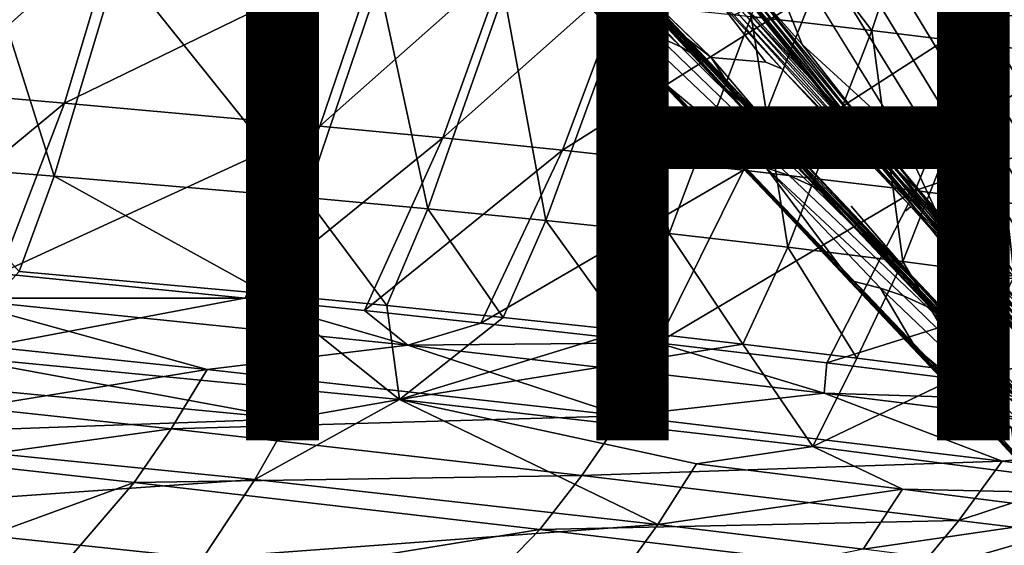
# Model space of a CAD drawing. Units: inches. Extents: x -11.1 to 14.7, y -14 to 11.6.
# Drawn here: x 3.9 to 7.4, y -9.4 to -7.5 of the extents above; entities that cross this region are included whole.
import ezdxf

# ---------------------------------------------------------------- set-up
doc = ezdxf.new("R2010")
doc.units = ezdxf.units.IN
doc.header["$MEASUREMENT"] = 0
for name, color, linetype in [('SEAT-BASEWOOD', 5, 'Continuous'), ('SEAT-OTHER', 7, 'Continuous'), ('SEAT-SEAT', 5, 'Continuous')]:
    doc.layers.add(name, color=color, linetype=linetype)
doc.styles.get("Standard").update_dxf_attribs({"font": 'arial.ttf'})

msp = doc.modelspace()

# ---------------------------------------------------------------- linework, layer by layer
at = {"layer": 'SEAT-BASEWOOD'}
for points, invisible_edges in [([(7.096, -8.1758, 9.0497), (6.2788, -6.5033, 13.1105), (6.4948, -7.5355, 11.8212)], 15), ([(6.2788, -6.5033, 13.1105), (7.096, -8.1758, 9.0497), (8.1745, -8.0316, 4.5504)], 15), ([(8.1745, -8.0316, 4.5504), (7.0084, -6.5823, 10.0024), (6.2788, -6.5033, 13.1105)], 15), ([(8.1745, -8.0316, 4.5504), (7.3249, -6.9675, 8.5219), (7.0084, -6.5823, 10.0024)], 12), ([(7.2069, -8.8406, 3.8824), (5.8997, -7.4601, 9.9049), (5.9809, -6.8762, 9.7756)], 15), ([(5.9809, -6.8762, 9.7756), (7.2544, -8.4582, 3.822), (7.2069, -8.8406, 3.8824)], 15), ([(5.9809, -6.8762, 9.7756), (6.0649, -6.9712, 9.3898), (7.2544, -8.4582, 3.822)], 12), ([(5.5265, -7.0677, 11.6266), (5.9743, -7.5463, 9.5615), (5.5302, -7.0818, 11.6307)], 1), ([(5.5265, -7.0677, 11.6266), (5.8997, -7.4601, 9.9049), (5.9743, -7.5463, 9.5615)], 12), ([(5.6435, -7.115, 11.684), (5.7112, -7.2664, 10.9346), (6.0667, -7.5675, 9.7322)], 12), ([(6.0667, -7.5675, 9.7322), (6.1463, -7.5932, 9.7557), (5.6435, -7.115, 11.684)], 12), ([(5.8125, -7.1011, 13.6687), (6.3331, -7.6673, 11.2641), (6.0128, -7.121, 13.704)], 15), ([(5.8125, -7.1011, 13.6687), (5.9818, -7.3265, 12.6957), (6.3331, -7.6673, 11.2641)], 12), ([(6.5237, -7.6838, 11.3093), (6.0128, -7.121, 13.704), (6.3331, -7.6673, 11.2641)], 3), ([(6.5237, -7.6838, 11.3093), (6.3564, -7.4672, 12.2592), (6.0128, -7.121, 13.704)], 12), ([(6.2632, -7.1404, 8.65), (6.5592, -7.3978, 7.6949), (6.6503, -7.6218, 6.8409)], 12), ([(6.6503, -7.6218, 6.8409), (6.4756, -7.4249, 7.5863), (6.2632, -7.1404, 8.65)], 12), ([(6.3006, -7.6754, 9.8093), (5.8774, -7.2229, 11.7611), (5.8048, -7.1782, 11.7344)], 1), ([(7.4199, -7.7729, 5.7247), (6.9874, -7.235, 7.7469), (7.0554, -7.1776, 7.7473)], 1), ([(7.4879, -7.7155, 5.7251), (7.4199, -7.7729, 5.7247), (7.0554, -7.1776, 7.7473)], 12), ([(7.0554, -7.1776, 7.7473), (7.3609, -7.3964, 6.6434), (7.4879, -7.7155, 5.7251)], 12), ([(6.3006, -7.6754, 9.8093), (6.3675, -7.7285, 9.8368), (5.8774, -7.2229, 11.7611)], 12), ([(6.3675, -7.7285, 9.8368), (5.9443, -7.2759, 11.7886), (5.8774, -7.2229, 11.7611)], 1), ([(7.3401, -7.8262, 5.7207), (6.9076, -7.2883, 7.7429), (6.9874, -7.235, 7.7469)], 1), ([(7.4199, -7.7729, 5.7247), (7.3401, -7.8262, 5.7207), (6.9874, -7.235, 7.7469)], 12), ([(6.3675, -7.7285, 9.8368), (6.4271, -7.7887, 9.8646), (5.9443, -7.2759, 11.7886)], 12), ([(6.4271, -7.7887, 9.8646), (6.0039, -7.3361, 11.8163), (5.9443, -7.2759, 11.7886)], 1), ([(7.2589, -7.8681, 5.7135), (6.8264, -7.3301, 7.7357), (6.9076, -7.2883, 7.7429)], 1), ([(7.3401, -7.8262, 5.7207), (7.2589, -7.8681, 5.7135), (6.9076, -7.2883, 7.7429)], 12), ([(6.4271, -7.7887, 9.8646), (6.4817, -7.8592, 9.8938), (6.0039, -7.3361, 11.8163)], 12), ([(7.0857, -7.9231, 5.6898), (6.6532, -7.3851, 7.712), (6.7408, -7.3627, 7.7253)], 1), ([(7.1733, -7.9006, 5.7031), (6.7408, -7.3627, 7.7253), (6.8264, -7.3301, 7.7357)], 1), ([(7.1733, -7.9006, 5.7031), (7.0857, -7.9231, 5.6898), (6.7408, -7.3627, 7.7253)], 12), ([(7.2589, -7.8681, 5.7135), (7.1733, -7.9006, 5.7031), (6.8264, -7.3301, 7.7357)], 12), ([(6.9917, -7.9358, 5.6727), (6.5592, -7.3978, 7.6949), (6.6532, -7.3851, 7.712)], 1), ([(6.9917, -7.9358, 5.6727), (6.6503, -7.6218, 6.8409), (6.5592, -7.3978, 7.6949)], 12), ([(7.0857, -7.9231, 5.6898), (6.9917, -7.9358, 5.6727), (6.6532, -7.3851, 7.712)], 12), ([(7.2069, -8.8406, 3.8824), (5.9743, -7.5463, 9.5615), (5.8997, -7.4601, 9.9049)], 12), ([(6.412, -7.5191, 12.0389), (6.8466, -7.984, 10.0347), (6.4267, -7.5145, 12.041)], 1), ([(6.412, -7.5191, 12.0389), (6.5792, -7.7072, 11.2308), (6.8466, -7.984, 10.0347)], 12), ([(6.4948, -7.5355, 11.8212), (6.8805, -7.9568, 10.0358), (7.096, -8.1758, 9.0497)], 12), ([(6.0667, -7.5675, 9.7322), (6.1827, -7.7666, 8.766), (6.5252, -8.0518, 7.6198)], 12), ([(6.5252, -8.0518, 7.6198), (6.6049, -8.0775, 7.6434), (6.0667, -7.5675, 9.7322)], 12), ([(6.6049, -8.0775, 7.6434), (6.1463, -7.5932, 9.7557), (6.0667, -7.5675, 9.7322)], 1), ([(5.9878, -7.573, 9.5639), (6.8174, -8.4484, 5.7428), (6.4023, -8.005, 7.714)], 1), ([(6.8088, -8.4371, 5.7383), (6.8174, -8.4484, 5.7428), (5.9878, -7.573, 9.5639)], 2), ([(6.6049, -8.0775, 7.6434), (6.6865, -8.115, 7.6702), (6.1463, -7.5932, 9.7557)], 12), ([(6.6865, -8.115, 7.6702), (6.228, -7.6307, 9.7826), (6.1463, -7.5932, 9.7557)], 1), ([(6.6865, -8.115, 7.6702), (6.7591, -8.1597, 7.6969), (6.228, -7.6307, 9.7826)], 12), ([(6.6503, -7.6218, 6.8409), (6.9917, -7.9358, 5.6727), (6.8967, -7.9372, 5.6543)], 2), ([(6.8202, -8.185, 9.0189), (7.0107, -8.2015, 9.0641), (6.3331, -7.6673, 11.2641)], 15), ([(7.0107, -8.2015, 9.0641), (6.5237, -7.6838, 11.3093), (6.3331, -7.6673, 11.2641)], 13), ([(6.6848, -8.0803, 9.4516), (6.3331, -7.6673, 11.2641), (6.4185, -7.7971, 10.6803)], 12), ([(6.3331, -7.6673, 11.2641), (6.6848, -8.0803, 9.4516), (6.8202, -8.185, 9.0189)], 14), ([(7.0107, -8.2015, 9.0641), (6.8024, -7.9452, 10.2019), (6.5237, -7.6838, 11.3093)], 15), ([(6.5792, -7.7072, 11.2308), (6.5237, -7.6838, 11.3093), (6.8024, -7.9452, 10.2019)], 2), ([(7.7469, -8.3283, 3.8201), (7.3401, -7.8262, 5.7207), (7.4199, -7.7729, 5.7247)], 1), ([(6.4185, -7.7971, 10.6803), (6.536, -7.9301, 10.0964), (6.6848, -8.0803, 9.4516)], 12), ([(7.3369, -8.7623, 5.9565), (6.4817, -7.8592, 9.8938), (6.4271, -7.7887, 9.8646)], 1), ([(7.6656, -8.3701, 3.813), (7.2589, -7.8681, 5.7135), (7.3401, -7.8262, 5.7207)], 1), ([(7.7469, -8.3283, 3.8201), (7.6656, -8.3701, 3.813), (7.3401, -7.8262, 5.7207)], 12), ([(7.3369, -8.7623, 5.9565), (6.8015, -8.2238, 8.6429), (6.4817, -7.8592, 9.8938)], 12), ([(7.5801, -8.4026, 3.8026), (7.1733, -7.9006, 5.7031), (7.2589, -7.8681, 5.7135)], 1), ([(7.6656, -8.3701, 3.813), (7.5801, -8.4026, 3.8026), (7.2589, -7.8681, 5.7135)], 12), ([(7.1454, -8.5864, 7.0588), (6.4983, -7.9058, 10.0628), (6.8015, -8.2238, 8.6429)], 12), ([(7.4924, -8.4251, 3.7892), (7.0857, -7.9231, 5.6898), (7.1733, -7.9006, 5.7031)], 1), ([(7.5801, -8.4026, 3.8026), (7.4924, -8.4251, 3.7892), (7.1733, -7.9006, 5.7031)], 12), ([(6.6848, -8.0803, 9.4516), (6.536, -7.9301, 10.0964), (7.2071, -8.6311, 7.0458)], 12), ([(6.8024, -7.9452, 10.2019), (7.0107, -8.2015, 9.0641), (7.0286, -8.1856, 9.1563)], 1), ([(6.8967, -7.9372, 5.6543), (6.9917, -7.9358, 5.6727), (7.1124, -8.1951, 4.6808)], 1), ([(7.3985, -8.4378, 3.7721), (6.9917, -7.9358, 5.6727), (7.0857, -7.9231, 5.6898)], 1), ([(7.3985, -8.4378, 3.7721), (7.1124, -8.1951, 4.6808), (6.9917, -7.9358, 5.6727)], 12), ([(7.4924, -8.4251, 3.7892), (7.3985, -8.4378, 3.7721), (7.0857, -7.9231, 5.6898)], 12), ([(7.2642, -8.4586, 3.7837), (7.2544, -8.4582, 3.822), (6.8591, -7.9584, 5.6766)], 12), ([(7.2713, -8.4461, 3.7819), (7.2642, -8.4586, 3.7837), (6.8591, -7.9584, 5.6766)], 2), ([(7.5683, -8.6733, 6.8739), (8.1745, -8.0316, 4.5504), (7.096, -8.1758, 9.0497)], 15), ([(7.0021, -8.4965, 5.8136), (6.6049, -8.0775, 7.6434), (6.5252, -8.0518, 7.6198)], 1), ([(7.0021, -8.4965, 5.8136), (7.0837, -8.534, 5.8405), (6.6049, -8.0775, 7.6434)], 12), ([(7.0837, -8.534, 5.8405), (6.6865, -8.115, 7.6702), (6.6049, -8.0775, 7.6434)], 1), ([(7.2071, -8.6311, 7.0458), (6.8202, -8.185, 9.0189), (6.6848, -8.0803, 9.4516)], 14), ([(7.0837, -8.534, 5.8405), (7.1563, -8.5787, 5.8672), (6.6865, -8.115, 7.6702)], 12), ([(7.2931, -8.6836, 6.8404), (7.0107, -8.2015, 9.0641), (6.8202, -8.185, 9.0189)], 15), ([(6.8202, -8.185, 9.0189), (7.2071, -8.6311, 7.0458), (7.2931, -8.6836, 6.8404)], 12), ([(7.4838, -8.7001, 6.8855), (7.0286, -8.1856, 9.1563), (7.0107, -8.2015, 9.0641)], 12), ([(7.6865, -8.8786, 6.1292), (7.2853, -8.4475, 8.0138), (7.0286, -8.1856, 9.1563)], 12), ([(7.0286, -8.1856, 9.1563), (7.4838, -8.7001, 6.8855), (7.6865, -8.8786, 6.1292)], 12), ([(7.096, -8.1758, 9.0497), (7.3162, -8.4268, 8.0157), (7.5683, -8.6733, 6.8739)], 12), ([(7.2931, -8.6836, 6.8404), (7.4838, -8.7001, 6.8855), (7.0107, -8.2015, 9.0641)], 15), ([(6.8015, -8.2238, 8.6429), (7.3369, -8.7623, 5.9565), (7.1454, -8.5864, 7.0588)], 12), ([(6.8174, -8.4484, 5.7428), (7.2395, -8.8975, 3.7969), (6.8187, -8.4438, 5.7976)], 1), ([(7.2309, -8.8863, 3.7925), (7.2395, -8.8975, 3.7969), (6.8174, -8.4484, 5.7428)], 2), ([(7.2544, -8.4582, 3.822), (7.8271, -9.1483, 1.1526), (7.2069, -8.8406, 3.8824)], 12), ([(7.2853, -8.4475, 8.0138), (7.7123, -8.8978, 6.0467), (7.3, -8.4428, 8.0159)], 1), ([(7.2853, -8.4475, 8.0138), (7.6865, -8.8786, 6.1292), (7.7123, -8.8978, 6.0467)], 12), ([(7.7472, -8.8924, 6.0108), (7.7462, -8.8706, 6.0478), (7.3162, -8.4268, 8.0157)], 2), ([(7.7462, -8.8706, 6.0478), (7.5683, -8.6733, 6.8739), (7.3162, -8.4268, 8.0157)], 12), ([(7.3784, -8.9562, 3.688), (7.458, -8.9819, 3.7115), (6.9224, -8.4707, 5.7901)], 12), ([(6.9224, -8.4707, 5.7901), (7.0456, -8.6786, 4.786), (7.3784, -8.9562, 3.688)], 12), ([(7.458, -8.9819, 3.7115), (7.0021, -8.4965, 5.8136), (6.9224, -8.4707, 5.7901)], 1), ([(7.458, -8.9819, 3.7115), (7.5397, -9.0194, 3.7384), (7.0021, -8.4965, 5.8136)], 12), ([(7.5397, -9.0194, 3.7384), (7.0837, -8.534, 5.8405), (7.0021, -8.4965, 5.8136)], 1), ([(7.5397, -9.0194, 3.7384), (7.6123, -9.0641, 3.7651), (7.0837, -8.534, 5.8405)], 12), ([(7.6123, -9.0641, 3.7651), (7.1563, -8.5787, 5.8672), (7.0837, -8.534, 5.8405)], 1), ([(7.6123, -9.0641, 3.7651), (7.6792, -9.1172, 3.7926), (7.1563, -8.5787, 5.8672)], 12), ([(7.6792, -9.1172, 3.7926), (7.2337, -8.6429, 5.8482), (7.1563, -8.5787, 5.8672)], 1), ([(7.4912, -8.9308, 5.7381), (7.2931, -8.6836, 6.8404), (7.2071, -8.6311, 7.0458)], 13), ([(7.2071, -8.6311, 7.0458), (7.677, -9.1359, 4.8399), (7.4912, -8.9308, 5.7381)], 12), ([(7.6792, -9.1172, 3.7926), (7.7388, -9.1773, 3.8204), (7.2337, -8.6429, 5.8482)], 12), ([(7.7388, -9.1773, 3.8204), (7.2932, -8.7031, 5.876), (7.2337, -8.6429, 5.8482)], 1), ([(7.7818, -9.2014, 4.5884), (7.9724, -9.2179, 4.6336), (7.2931, -8.6836, 6.8404)], 15), ([(7.9724, -9.2179, 4.6336), (7.4838, -8.7001, 6.8855), (7.2931, -8.6836, 6.8404)], 15), ([(7.2931, -8.6836, 6.8404), (7.4912, -8.9308, 5.7381), (7.7818, -9.2014, 4.5884)], 15), ([(7.7388, -9.1773, 3.8204), (7.7934, -9.2479, 3.8496), (7.2932, -8.7031, 5.876)], 12), ([(7.7934, -9.2479, 3.8496), (7.3369, -8.7623, 5.9565), (7.2932, -8.7031, 5.876)], 1), ([(7.7934, -9.2479, 3.8496), (7.6256, -9.097, 4.8696), (7.3369, -8.7623, 5.9565)], 12), ([(7.7899, -9.4775, 1.1888), (7.2069, -8.8406, 3.8824), (8.0749, -9.4398)], 1), ([(8.0749, -9.4398), (7.2069, -8.8406, 3.8824), (7.8271, -9.1483, 1.1526)], 12), ([(7.2272, -8.8722, 3.7884), (7.2069, -8.8406, 3.8824), (7.6499, -9.3306, 1.837)], 12), ([(7.7899, -9.4775, 1.1888), (7.6499, -9.3306, 1.837), (7.2069, -8.8406, 3.8824)], 12), ([(7.2272, -8.8722, 3.7884), (7.6499, -9.3306, 1.837), (7.2309, -8.8863, 3.7925)], 1)]:
    msp.add_3dface(points, dxfattribs=dict(at, invisible_edges=invisible_edges))
for points in [[(5.4334, -6.7442, 15.0409), (5.4233, -6.7326, 15.0298), (6.4983, -7.9058, 10.0628)], [(5.4233, -6.7326, 15.0298), (5.9274, -7.2897, 12.674), (6.4983, -7.9058, 10.0628)], [(6.5078, -7.9166, 10.0774), (5.4334, -6.7442, 15.0409), (6.4983, -7.9058, 10.0628)], [(5.4454, -6.7518, 15.0532), (5.4334, -6.7442, 15.0409), (6.5078, -7.9166, 10.0774)], [(5.4606, -6.7564, 15.0638), (5.4454, -6.7518, 15.0532), (6.5204, -7.9249, 10.0875)], [(6.5204, -7.9249, 10.0875), (5.4454, -6.7518, 15.0532), (6.5078, -7.9166, 10.0774)], [(6.536, -7.9301, 10.0964), (5.4606, -6.7564, 15.0638), (6.5204, -7.9249, 10.0875)], [(6.536, -7.9301, 10.0964), (5.9818, -7.3265, 12.6957), (5.4606, -6.7564, 15.0638)], [(7.2061, -6.8274, 8.9063), (7.2974, -6.9331, 8.516), (7.8198, -7.5908, 6.0374)], [(7.8198, -7.5908, 6.0374), (7.6538, -7.4326, 6.6086), (7.2061, -6.8274, 8.9063)], [(7.2974, -6.9331, 8.516), (7.3046, -6.9327, 8.5488), (7.8414, -7.6005, 6.0387)], [(7.8283, -7.5935, 6.034), (7.2974, -6.9331, 8.516), (7.8414, -7.6005, 6.0387)], [(7.8283, -7.5935, 6.034), (7.8198, -7.5908, 6.0374), (7.2974, -6.9331, 8.516)], [(7.3046, -6.9327, 8.5488), (7.3138, -6.9445, 8.5524), (7.8504, -7.612, 6.0436)], [(7.8414, -7.6005, 6.0387), (7.3046, -6.9327, 8.5488), (7.8504, -7.612, 6.0436)], [(7.8504, -7.612, 6.0436), (7.3138, -6.9445, 8.5524), (8.0155, -7.8262, 5.293)], [(7.3138, -6.9445, 8.5524), (7.3249, -6.9675, 8.5219), (8.0155, -7.8262, 5.293)], [(6.8591, -7.9584, 5.6766), (7.2544, -8.4582, 3.822), (6.0649, -6.9712, 9.3898)], [(6.4532, -7.4437, 7.5866), (6.8591, -7.9584, 5.6766), (6.0649, -6.9712, 9.3898)], [(7.3249, -6.9675, 8.5219), (8.1745, -8.0316, 4.5504), (8.0155, -7.8262, 5.293)], [(5.9743, -7.5463, 9.5615), (5.9779, -7.5603, 9.5658), (5.5302, -7.0818, 11.6307)], [(5.5302, -7.0818, 11.6307), (5.9779, -7.5603, 9.5658), (5.5388, -7.093, 11.6352)], [(5.5388, -7.093, 11.6352), (5.9878, -7.573, 9.5639), (5.5507, -7.0999, 11.6394)], [(5.9779, -7.5603, 9.5658), (5.9878, -7.573, 9.5639), (5.5388, -7.093, 11.6352)], [(5.9878, -7.573, 9.5639), (5.9731, -7.5513, 9.6937), (5.5507, -7.0999, 11.6394)], [(5.9731, -7.5513, 9.6937), (5.7112, -7.2664, 10.9346), (5.5507, -7.0999, 11.6394)], [(6.1463, -7.5932, 9.7557), (5.7231, -7.1407, 11.7075), (5.6435, -7.115, 11.684)], [(6.1463, -7.5932, 9.7557), (6.228, -7.6307, 9.7826), (5.7231, -7.1407, 11.7075)], [(6.228, -7.6307, 9.7826), (5.8048, -7.1782, 11.7344), (5.7231, -7.1407, 11.7075)], [(6.228, -7.6307, 9.7826), (6.3006, -7.6754, 9.8093), (5.8048, -7.1782, 11.7344)], [(5.9731, -7.5513, 9.6937), (6.0667, -7.5675, 9.7322), (5.7112, -7.2664, 10.9346)], [(6.1455, -7.526, 11.6668), (6.4983, -7.9058, 10.0628), (5.9274, -7.2897, 12.674)], [(5.9818, -7.3265, 12.6957), (6.536, -7.9301, 10.0964), (6.1998, -7.5627, 11.6894)], [(6.1998, -7.5627, 11.6894), (6.3331, -7.6673, 11.2641), (5.9818, -7.3265, 12.6957)], [(6.4817, -7.8592, 9.8938), (6.0585, -7.4067, 11.8456), (6.0039, -7.3361, 11.8163)], [(6.1455, -7.526, 11.6668), (6.0585, -7.4067, 11.8456), (6.3638, -7.76, 10.6597)], [(6.4817, -7.8592, 9.8938), (6.3638, -7.76, 10.6597), (6.0585, -7.4067, 11.8456)], [(6.4627, -7.4323, 7.5856), (6.8661, -7.946, 5.6748), (6.4532, -7.4437, 7.5866)], [(6.4756, -7.4249, 7.5863), (6.8775, -7.9364, 5.6747), (6.4627, -7.4323, 7.5856)], [(6.8775, -7.9364, 5.6747), (6.8661, -7.946, 5.6748), (6.4627, -7.4323, 7.5856)], [(6.8967, -7.9372, 5.6543), (6.8775, -7.9364, 5.6747), (6.4756, -7.4249, 7.5863)], [(6.4756, -7.4249, 7.5863), (6.6503, -7.6218, 6.8409), (6.8967, -7.9372, 5.6543)], [(6.8661, -7.946, 5.6748), (6.8591, -7.9584, 5.6766), (6.4532, -7.4437, 7.5866)], [(6.3564, -7.4672, 12.2592), (6.5237, -7.6838, 11.3093), (6.5792, -7.7072, 11.2308)], [(6.5792, -7.7072, 11.2308), (6.412, -7.5191, 12.0389), (6.3564, -7.4672, 12.2592)], [(6.4386, -7.5048, 12.0413), (6.8732, -7.9697, 10.0372), (6.446, -7.4919, 12.0399)], [(6.8805, -7.9568, 10.0358), (6.4948, -7.5355, 11.8212), (6.446, -7.4919, 12.0399)], [(6.8732, -7.9697, 10.0372), (6.8805, -7.9568, 10.0358), (6.446, -7.4919, 12.0399)], [(6.3638, -7.76, 10.6597), (6.4983, -7.9058, 10.0628), (6.1455, -7.526, 11.6668)], [(6.4267, -7.5145, 12.041), (6.8613, -7.9794, 10.0369), (6.4386, -7.5048, 12.0413)], [(6.8466, -7.984, 10.0347), (6.8613, -7.9794, 10.0369), (6.4267, -7.5145, 12.041)], [(6.8613, -7.9794, 10.0369), (6.8732, -7.9697, 10.0372), (6.4386, -7.5048, 12.0413)], [(5.9878, -7.573, 9.5639), (6.4023, -8.005, 7.714), (5.9731, -7.5513, 9.6937)], [(6.1827, -7.7666, 8.766), (6.0667, -7.5675, 9.7322), (5.9731, -7.5513, 9.6937)], [(6.4023, -8.005, 7.714), (6.1827, -7.7666, 8.766), (5.9731, -7.5513, 9.6937)], [(5.9743, -7.5463, 9.5615), (6.8051, -8.4231, 5.7343), (5.9779, -7.5603, 9.5658)], [(5.9743, -7.5463, 9.5615), (7.2069, -8.8406, 3.8824), (6.8051, -8.4231, 5.7343)], [(6.8051, -8.4231, 5.7343), (6.8088, -8.4371, 5.7383), (5.9779, -7.5603, 9.5658)], [(5.9779, -7.5603, 9.5658), (6.8088, -8.4371, 5.7383), (5.9878, -7.573, 9.5639)], [(6.4185, -7.7971, 10.6803), (6.3331, -7.6673, 11.2641), (6.1998, -7.5627, 11.6894)], [(6.1998, -7.5627, 11.6894), (6.536, -7.9301, 10.0964), (6.4185, -7.7971, 10.6803)], [(6.7591, -8.1597, 7.6969), (6.3006, -7.6754, 9.8093), (6.228, -7.6307, 9.7826)], [(7.2337, -8.6429, 5.8482), (6.3675, -7.7285, 9.8368), (6.3006, -7.6754, 9.8093)], [(6.7591, -8.1597, 7.6969), (7.2337, -8.6429, 5.8482), (6.3006, -7.6754, 9.8093)], [(7.2337, -8.6429, 5.8482), (7.2932, -8.7031, 5.876), (6.3675, -7.7285, 9.8368)], [(7.2932, -8.7031, 5.876), (6.4271, -7.7887, 9.8646), (6.3675, -7.7285, 9.8368)], [(6.8024, -7.9452, 10.2019), (6.8466, -7.984, 10.0347), (6.5792, -7.7072, 11.2308)], [(6.8187, -8.4438, 5.7976), (6.5252, -8.0518, 7.6198), (6.1827, -7.7666, 8.766)], [(6.1827, -7.7666, 8.766), (6.4023, -8.005, 7.714), (6.8187, -8.4438, 5.7976)], [(6.3638, -7.76, 10.6597), (6.4817, -7.8592, 9.8938), (6.4983, -7.9058, 10.0628)], [(7.2932, -8.7031, 5.876), (7.3369, -8.7623, 5.9565), (6.4271, -7.7887, 9.8646)], [(6.4983, -7.9058, 10.0628), (6.4817, -7.8592, 9.8938), (6.8015, -8.2238, 8.6429)], [(6.5078, -7.9166, 10.0774), (6.4983, -7.9058, 10.0628), (7.6256, -9.097, 4.8696)], [(6.4983, -7.9058, 10.0628), (7.1454, -8.5864, 7.0588), (7.6256, -9.097, 4.8696)], [(7.6478, -9.1213, 4.8251), (6.5078, -7.9166, 10.0774), (7.6256, -9.097, 4.8696)], [(6.5204, -7.9249, 10.0875), (6.5078, -7.9166, 10.0774), (7.6478, -9.1213, 4.8251)], [(6.536, -7.9301, 10.0964), (6.5204, -7.9249, 10.0875), (7.661, -9.1302, 4.8328)], [(7.661, -9.1302, 4.8328), (6.5204, -7.9249, 10.0875), (7.6478, -9.1213, 4.8251)], [(7.677, -9.1359, 4.8399), (6.536, -7.9301, 10.0964), (7.661, -9.1302, 4.8328)], [(7.677, -9.1359, 4.8399), (7.2071, -8.6311, 7.0458), (6.536, -7.9301, 10.0964)], [(7.0286, -8.1856, 9.1563), (6.8466, -7.984, 10.0347), (6.8024, -7.9452, 10.2019)], [(6.8661, -7.946, 5.6748), (7.2713, -8.4461, 3.7819), (6.8591, -7.9584, 5.6766)], [(6.8775, -7.9364, 5.6747), (7.2826, -8.4365, 3.7818), (6.8661, -7.946, 5.6748)], [(7.2826, -8.4365, 3.7818), (7.2713, -8.4461, 3.7819), (6.8661, -7.946, 5.6748)], [(6.8967, -7.9372, 5.6543), (7.2964, -8.4308, 3.7862), (6.8775, -7.9364, 5.6747)], [(7.2964, -8.4308, 3.7862), (7.2826, -8.4365, 3.7818), (6.8775, -7.9364, 5.6747)], [(6.8967, -7.9372, 5.6543), (7.1124, -8.1951, 4.6808), (7.2964, -8.4308, 3.7862)], [(6.8466, -7.984, 10.0347), (7.2853, -8.4475, 8.0138), (6.8613, -7.9794, 10.0369)], [(6.8613, -7.9794, 10.0369), (7.3, -8.4428, 8.0159), (6.8732, -7.9697, 10.0372)], [(7.2853, -8.4475, 8.0138), (7.3, -8.4428, 8.0159), (6.8613, -7.9794, 10.0369)], [(6.8732, -7.9697, 10.0372), (7.3162, -8.4268, 8.0157), (6.8805, -7.9568, 10.0358)], [(7.3, -8.4428, 8.0159), (7.7472, -8.8924, 6.0108), (6.8732, -7.9697, 10.0372)], [(7.7472, -8.8924, 6.0108), (7.3162, -8.4268, 8.0157), (6.8732, -7.9697, 10.0372)], [(7.3162, -8.4268, 8.0157), (7.096, -8.1758, 9.0497), (6.8805, -7.9568, 10.0358)], [(6.8174, -8.4484, 5.7428), (6.8187, -8.4438, 5.7976), (6.4023, -8.005, 7.714)], [(6.8466, -7.984, 10.0347), (7.0286, -8.1856, 9.1563), (7.2853, -8.4475, 8.0138)], [(6.9224, -8.4707, 5.7901), (7.0021, -8.4965, 5.8136), (6.5252, -8.0518, 7.6198)], [(6.5252, -8.0518, 7.6198), (6.8187, -8.4438, 5.7976), (6.9224, -8.4707, 5.7901)], [(7.1563, -8.5787, 5.8672), (6.7591, -8.1597, 7.6969), (6.6865, -8.115, 7.6702)], [(7.1563, -8.5787, 5.8672), (7.2337, -8.6429, 5.8482), (6.7591, -8.1597, 7.6969)], [(7.1124, -8.1951, 4.6808), (7.3985, -8.4378, 3.7721), (7.2964, -8.4308, 3.7862)], [(6.8051, -8.4231, 5.7343), (7.2272, -8.8722, 3.7884), (6.8088, -8.4371, 5.7383)], [(6.8051, -8.4231, 5.7343), (7.2069, -8.8406, 3.8824), (7.2272, -8.8722, 3.7884)], [(7.2272, -8.8722, 3.7884), (7.2309, -8.8863, 3.7925), (6.8088, -8.4371, 5.7383)], [(6.8088, -8.4371, 5.7383), (7.2309, -8.8863, 3.7925), (6.8174, -8.4484, 5.7428)], [(7.2395, -8.8975, 3.7969), (7.2504, -8.9032, 3.807), (6.8187, -8.4438, 5.7976)], [(7.2504, -8.9032, 3.807), (7.0456, -8.6786, 4.786), (6.8187, -8.4438, 5.7976)], [(7.0456, -8.6786, 4.786), (6.9224, -8.4707, 5.7901), (6.8187, -8.4438, 5.7976)], [(7.6589, -8.9379, 1.9424), (7.2544, -8.4582, 3.822), (7.2642, -8.4586, 3.7837)], [(7.2544, -8.4582, 3.822), (7.6589, -8.9379, 1.9424), (7.8271, -9.1483, 1.1526)], [(7.2713, -8.4461, 3.7819), (7.6659, -8.9254, 1.9407), (7.2642, -8.4586, 3.7837)], [(7.6659, -8.9254, 1.9407), (7.6589, -8.9379, 1.9424), (7.2642, -8.4586, 3.7837)], [(7.2826, -8.4365, 3.7818), (7.6773, -8.9158, 1.9407), (7.2713, -8.4461, 3.7819)], [(7.6773, -8.9158, 1.9407), (7.6659, -8.9254, 1.9407), (7.2713, -8.4461, 3.7819)], [(7.2964, -8.4308, 3.7862), (7.6914, -8.9109, 1.9424), (7.2826, -8.4365, 3.7818)], [(7.6914, -8.9109, 1.9424), (7.6773, -8.9158, 1.9407), (7.2826, -8.4365, 3.7818)], [(7.2964, -8.4308, 3.7862), (7.3985, -8.4378, 3.7721), (7.4517, -8.6114, 3.0966)], [(7.2964, -8.4308, 3.7862), (7.4517, -8.6114, 3.0966), (7.6914, -8.9109, 1.9424)], [(7.3, -8.4428, 8.0159), (7.727, -8.8932, 6.0488), (7.7472, -8.8924, 6.0108)], [(7.7123, -8.8978, 6.0467), (7.727, -8.8932, 6.0488), (7.3, -8.4428, 8.0159)], [(7.1454, -8.5864, 7.0588), (7.3369, -8.7623, 5.9565), (7.6256, -9.097, 4.8696)], [(7.2504, -8.9032, 3.807), (7.3784, -8.9562, 3.688), (7.0456, -8.6786, 4.786)], [(7.6499, -9.3306, 1.837), (7.6535, -9.3446, 1.8411), (7.2309, -8.8863, 3.7925)], [(7.2309, -8.8863, 3.7925), (7.6535, -9.3446, 1.8411), (7.2395, -8.8975, 3.7969)], [(7.2395, -8.8975, 3.7969), (7.6621, -9.3558, 1.8456), (7.2504, -8.9032, 3.807)], [(7.6535, -9.3446, 1.8411), (7.6621, -9.3558, 1.8456), (7.2395, -8.8975, 3.7969)], [(7.6621, -9.3558, 1.8456), (7.674, -9.3628, 1.8499), (7.2504, -8.9032, 3.807)], [(7.3912, -9.0487, 3.1918), (7.3784, -8.9562, 3.688), (7.2504, -8.9032, 3.807)], [(7.674, -9.3628, 1.8499), (7.3912, -9.0487, 3.1918), (7.2504, -8.9032, 3.807)]]:
    msp.add_3dface(points, dxfattribs=at)
at = {"layer": 'SEAT-SEAT'}
for points in [[(8.4287, -7.6647, 18.5339), (8.6681, -6.9683, 18.3634), (7.2964, -7.5102, 18.6359)], [(4.2654, -7.2171, 18.5716), (3.7939, -7.1812, 18.5305), (3.6277, -7.7868, 18.7433)], [(6.5858, -7.1722, 18.2446), (6.8928, -7.5727, 18.3247), (6.4727, -7.525, 18.3325)], [(7.009, -7.2191, 18.2364), (6.8928, -7.5727, 18.3247), (6.5858, -7.1722, 18.2446)], [(4.084, -7.8259, 18.7768), (4.2654, -7.2171, 18.5716), (3.6277, -7.7868, 18.7433)], [(5.181, -7.291, 18.6345), (4.2654, -7.2171, 18.5716), (4.084, -7.8259, 18.7768)], [(7.009, -7.2191, 18.2364), (7.2969, -7.623, 18.3064), (6.8928, -7.5727, 18.3247)], [(7.4152, -7.269, 18.2167), (7.2969, -7.623, 18.3064), (7.009, -7.2191, 18.2364)], [(4.9718, -7.9061, 18.8279), (5.181, -7.291, 18.6345), (4.084, -7.8259, 18.7768)], [(5.6214, -7.3297, 18.6544), (5.181, -7.291, 18.6345), (4.9718, -7.9061, 18.8279)], [(7.6876, -7.6756, 18.2794), (7.2969, -7.623, 18.3064), (7.4152, -7.269, 18.2167)], [(4.0481, -8.08, 18.4983), (3.5964, -8.0441, 18.4653), (3.8018, -7.3057, 18.1747)], [(4.0481, -8.08, 18.4983), (3.8018, -7.3057, 18.1747), (4.2702, -7.338, 18.2189)], [(5.4002, -7.9474, 18.8442), (5.6214, -7.3297, 18.6544), (4.9718, -7.9061, 18.8279)], [(6.0479, -7.3701, 18.6654), (5.6214, -7.3297, 18.6544), (5.4002, -7.9474, 18.8442)], [(4.9251, -8.1548, 18.5503), (4.0481, -8.08, 18.4983), (4.2702, -7.338, 18.2189)], [(4.9251, -8.1548, 18.5503), (4.2702, -7.338, 18.2189), (5.1772, -7.4058, 18.2893)], [(5.4002, -7.9474, 18.8442), (5.8162, -7.9897, 18.8531), (6.0479, -7.3701, 18.6654)], [(6.0479, -7.3701, 18.6654), (5.8162, -7.9897, 18.8531), (6.6908, -7.4378, 18.6623)], [(4.9251, -8.1548, 18.5503), (5.1772, -7.4058, 18.2893), (5.3478, -8.1939, 18.5677)], [(5.3478, -8.1939, 18.5677), (5.1772, -7.4058, 18.2893), (5.6127, -7.4421, 18.3133)], [(5.7581, -8.2346, 18.5781), (5.3478, -8.1939, 18.5677), (5.6127, -7.4421, 18.3133)], [(5.7581, -8.2346, 18.5781), (5.6127, -7.4421, 18.3133), (6.034, -7.4805, 18.3281)], [(5.8162, -7.9897, 18.8531), (6.4463, -8.0589, 18.851), (6.6908, -7.4378, 18.6623)], [(6.4463, -8.0589, 18.851), (7.2964, -7.5102, 18.6359), (6.6908, -7.4378, 18.6623)], [(6.1873, -8.2804, 18.5806), (5.7581, -8.2346, 18.5781), (6.034, -7.4805, 18.3281)], [(6.1873, -8.2804, 18.5806), (6.034, -7.4805, 18.3281), (6.4727, -7.525, 18.3325)], [(6.4727, -7.525, 18.3325), (6.6004, -8.3281, 18.5739), (6.1873, -8.2804, 18.5806)], [(6.4463, -8.0589, 18.851), (7.0434, -8.1306, 18.83), (7.2964, -7.5102, 18.6359)], [(6.8928, -7.5727, 18.3247), (6.6004, -8.3281, 18.5739), (6.4727, -7.525, 18.3325)], [(8.4287, -7.6647, 18.5339), (7.2964, -7.5102, 18.6359), (7.0434, -8.1306, 18.83)], [(6.8928, -7.5727, 18.3247), (6.9997, -8.3775, 18.5594), (6.6004, -8.3281, 18.5739)], [(7.2969, -7.623, 18.3064), (6.9997, -8.3775, 18.5594), (6.8928, -7.5727, 18.3247)], [(7.3874, -8.4283, 18.5382), (6.9997, -8.3775, 18.5594), (7.2969, -7.623, 18.3064)], [(7.3874, -8.4283, 18.5382), (7.2969, -7.623, 18.3064), (7.6876, -7.6756, 18.2794)], [(8.1679, -8.2794, 18.7485), (8.4287, -7.6647, 18.5339), (7.0434, -8.1306, 18.83)], [(4.084, -7.8259, 18.7768), (3.6277, -7.7868, 18.7433), (3.4178, -8.3775, 19.0493)], [(3.8567, -8.4194, 19.0736), (4.084, -7.8259, 18.7768), (3.4178, -8.3775, 19.0493)], [(4.9718, -7.9061, 18.8279), (4.084, -7.8259, 18.7768), (3.8567, -8.4194, 19.0736)], [(4.7129, -8.5049, 19.1106), (4.9718, -7.9061, 18.8279), (3.8567, -8.4194, 19.0736)], [(5.4002, -7.9474, 18.8442), (4.9718, -7.9061, 18.8279), (4.7129, -8.5049, 19.1106)], [(4.7129, -8.5049, 19.1106), (5.1278, -8.5482, 19.1222), (5.4002, -7.9474, 18.8442)], [(5.4002, -7.9474, 18.8442), (5.1278, -8.5482, 19.1222), (5.8162, -7.9897, 18.8531)], [(5.1278, -8.5482, 19.1222), (5.532, -8.5917, 19.1286), (5.8162, -7.9897, 18.8531)], [(5.532, -8.5917, 19.1286), (6.4463, -8.0589, 18.851), (5.8162, -7.9897, 18.8531)], [(3.9267, -8.4127, 18.6657), (3.5964, -8.0441, 18.4653), (4.0481, -8.08, 18.4983)], [(4.7886, -8.4903, 18.7081), (3.9267, -8.4127, 18.6657), (4.0481, -8.08, 18.4983)], [(4.7886, -8.4903, 18.7081), (4.0481, -8.08, 18.4983), (4.9251, -8.1548, 18.5503)], [(5.532, -8.5917, 19.1286), (6.1477, -8.661, 19.1267), (6.4463, -8.0589, 18.851)], [(6.1477, -8.661, 19.1267), (7.0434, -8.1306, 18.83), (6.4463, -8.0589, 18.851)], [(6.1477, -8.661, 19.1267), (6.7353, -8.7306, 19.1112), (7.0434, -8.1306, 18.83)], [(8.1679, -8.2794, 18.7485), (7.0434, -8.1306, 18.83), (6.7353, -8.7306, 19.1112)], [(4.7886, -8.4903, 18.7081), (4.9251, -8.1548, 18.5503), (5.2048, -8.5306, 18.722)], [(5.2048, -8.5306, 18.722), (4.9251, -8.1548, 18.5503), (5.3478, -8.1939, 18.5677)], [(5.6097, -8.5719, 18.7302), (5.2048, -8.5306, 18.722), (5.3478, -8.1939, 18.5677)], [(5.6097, -8.5719, 18.7302), (5.3478, -8.1939, 18.5677), (5.7581, -8.2346, 18.5781)], [(6.0342, -8.6179, 18.7317), (5.6097, -8.5719, 18.7302), (5.7581, -8.2346, 18.5781)], [(6.0342, -8.6179, 18.7317), (5.7581, -8.2346, 18.5781), (6.1873, -8.2804, 18.5806)], [(6.1873, -8.2804, 18.5806), (6.4438, -8.6652, 18.7256), (6.0342, -8.6179, 18.7317)], [(6.6004, -8.3281, 18.5739), (6.4438, -8.6652, 18.7256), (6.1873, -8.2804, 18.5806)], [(7.8512, -8.8701, 19.0515), (8.1679, -8.2794, 18.7485), (6.7353, -8.7306, 19.1112)], [(6.6004, -8.3281, 18.5739), (6.8407, -8.7137, 18.7129), (6.4438, -8.6652, 18.7256)], [(6.9997, -8.3775, 18.5594), (6.8407, -8.7137, 18.7129), (6.6004, -8.3281, 18.5739)], [(7.2269, -8.763, 18.6947), (6.8407, -8.7137, 18.7129), (6.9997, -8.3775, 18.5594)], [(7.2269, -8.763, 18.6947), (6.9997, -8.3775, 18.5594), (7.3874, -8.4283, 18.5382)], [(3.6607, -8.7035, 18.847), (3.9267, -8.4127, 18.6657), (4.7886, -8.4903, 18.7081)], [(4.7129, -8.5049, 19.1106), (3.8567, -8.4194, 19.0736), (3.6803, -8.5045, 19.1305)], [(7.3874, -8.4283, 18.5382), (8.2918, -8.68, 18.5182), (7.2269, -8.763, 18.6947)], [(3.6607, -8.7035, 18.847), (4.7886, -8.4903, 18.7081), (5.2494, -8.8576, 18.9008)], [(5.2494, -8.8576, 18.9008), (4.7886, -8.4903, 18.7081), (5.2048, -8.5306, 18.722)], [(4.5805, -8.7536, 19.2743), (5.2778, -8.6692, 19.1857), (3.6803, -8.5045, 19.1305)], [(4.5805, -8.7536, 19.2743), (3.6803, -8.5045, 19.1305), (3.8818, -8.6807, 19.2502)], [(3.6803, -8.5045, 19.1305), (5.2778, -8.6692, 19.1857), (4.7129, -8.5049, 19.1106)], [(4.7129, -8.5049, 19.1106), (5.2778, -8.6692, 19.1857), (5.1278, -8.5482, 19.1222)], [(5.2778, -8.6692, 19.1857), (5.532, -8.5917, 19.1286), (5.1278, -8.5482, 19.1222)], [(5.2494, -8.8576, 18.9008), (5.2048, -8.5306, 18.722), (5.6097, -8.5719, 18.7302)], [(5.2494, -8.8576, 18.9008), (5.6097, -8.5719, 18.7302), (6.0342, -8.6179, 18.7317)], [(5.2778, -8.6692, 19.1857), (6.1477, -8.661, 19.1267), (5.532, -8.5917, 19.1286)], [(5.2494, -8.8576, 18.9008), (6.0342, -8.6179, 18.7317), (6.4438, -8.6652, 18.7256)], [(5.2494, -8.8576, 18.9008), (6.4438, -8.6652, 18.7256), (6.6875, -9.0214, 18.8869)], [(6.7267, -8.8356, 19.1697), (6.1477, -8.661, 19.1267), (5.2778, -8.6692, 19.1857)], [(6.7267, -8.8356, 19.1697), (6.7353, -8.7306, 19.1112), (6.1477, -8.661, 19.1267)], [(6.6875, -9.0214, 18.8869), (6.4438, -8.6652, 18.7256), (6.8407, -8.7137, 18.7129)], [(3.7678, -8.8861, 19.4221), (4.5805, -8.7536, 19.2743), (3.8818, -8.6807, 19.2502)], [(6.0273, -8.9146, 19.2863), (5.2778, -8.6692, 19.1857), (4.5805, -8.7536, 19.2743)], [(6.0273, -8.9146, 19.2863), (6.7267, -8.8356, 19.1697), (5.2778, -8.6692, 19.1857)], [(8.2918, -8.68, 18.5182), (8.0311, -9.1524, 18.792), (7.2269, -8.763, 18.6947)], [(3.3213, -8.7774, 18.9065), (3.6607, -8.7035, 18.847), (4.8663, -8.9256, 18.9628)], [(3.6607, -8.7035, 18.847), (5.2494, -8.8576, 18.9008), (4.8663, -8.9256, 18.9628)], [(6.6875, -9.0214, 18.8869), (6.8407, -8.7137, 18.7129), (7.2269, -8.763, 18.6947)], [(6.7267, -8.8356, 19.1697), (7.8512, -8.8701, 19.0515), (6.7353, -8.7306, 19.1112)], [(4.4548, -8.9604, 19.4413), (4.5805, -8.7536, 19.2743), (3.7678, -8.8861, 19.4221)], [(4.4548, -8.9604, 19.4413), (6.0273, -8.9146, 19.2863), (4.5805, -8.7536, 19.2743)], [(7.2269, -8.763, 18.6947), (8.0073, -9.1917, 18.819), (6.6875, -9.0214, 18.8869)], [(7.2269, -8.763, 18.6947), (8.0311, -9.1524, 18.792), (8.0073, -9.1917, 18.819)], [(3.3213, -8.7774, 18.9065), (4.8663, -8.9256, 18.9628), (3.2231, -8.9843, 19.0794)], [(7.3456, -9.0728, 19.2416), (6.7267, -8.8356, 19.1697), (6.0273, -8.9146, 19.2863)], [(7.3456, -9.0728, 19.2416), (8.0571, -9.0015, 19.0982), (6.7267, -8.8356, 19.1697)], [(8.0571, -9.0015, 19.0982), (7.8512, -8.8701, 19.0515), (6.7267, -8.8356, 19.1697)], [(6.1484, -9.2925, 19.1218), (4.7454, -9.1358, 19.1231), (5.2494, -8.8576, 18.9008)], [(4.8663, -8.9256, 18.9628), (5.2494, -8.8576, 18.9008), (4.7454, -9.1358, 19.1231)], [(6.1484, -9.2925, 19.1218), (5.2494, -8.8576, 18.9008), (6.2824, -9.0818, 18.9641)], [(6.2824, -9.0818, 18.9641), (5.2494, -8.8576, 18.9008), (6.6875, -9.0214, 18.8869)], [(3.6511, -9.0714, 19.6077), (4.4548, -8.9604, 19.4413), (3.7678, -8.8861, 19.4221)], [(3.2231, -8.9843, 19.0794), (4.8663, -8.9256, 18.9628), (4.7454, -9.1358, 19.1231)], [(5.8833, -9.1223, 19.4498), (6.0273, -8.9146, 19.2863), (4.4548, -8.9604, 19.4413)], [(5.8833, -9.1223, 19.4498), (7.3456, -9.0728, 19.2416), (6.0273, -8.9146, 19.2863)], [(4.3265, -9.1469, 19.622), (4.4548, -8.9604, 19.4413), (3.6511, -9.0714, 19.6077)], [(4.3265, -9.1469, 19.622), (5.8833, -9.1223, 19.4498), (4.4548, -8.9604, 19.4413)], [(3.2231, -8.9843, 19.0794), (4.7454, -9.1358, 19.1231), (3.0762, -9.2534, 19.3514)], [(7.6908, -9.1156, 19.2232), (8.0571, -9.0015, 19.0982), (7.3456, -9.0728, 19.2416)], [(6.2824, -9.0818, 18.9641), (6.6875, -9.0214, 18.8869), (6.9989, -9.1694, 18.9406)], [(6.9989, -9.1694, 18.9406), (6.6875, -9.0214, 18.8869), (8.0073, -9.1917, 18.819)], [(3.2926, -9.5239, 20.2312), (4.3265, -9.1469, 19.622), (3.6511, -9.0714, 19.6077)], [(7.1945, -9.2786, 19.4118), (7.3456, -9.0728, 19.2416), (5.8833, -9.1223, 19.4498)], [(7.1945, -9.2786, 19.4118), (7.6908, -9.1156, 19.2232), (7.3456, -9.0728, 19.2416)], [(6.1484, -9.2925, 19.1218), (6.2824, -9.0818, 18.9641), (6.9989, -9.1694, 18.9406)], [(4.5655, -9.4097, 19.3781), (3.0762, -9.2534, 19.3514), (4.7454, -9.1358, 19.1231)], [(5.7369, -9.3099, 19.6268), (5.8833, -9.1223, 19.4498), (4.3265, -9.1469, 19.622)], [(4.5655, -9.4097, 19.3781), (4.7454, -9.1358, 19.1231), (6.1484, -9.2925, 19.1218)], [(5.7369, -9.3099, 19.6268), (7.1945, -9.2786, 19.4118), (5.8833, -9.1223, 19.4498)], [(7.539, -9.3205, 19.3963), (7.6908, -9.1156, 19.2232), (7.1945, -9.2786, 19.4118)], [(3.9353, -9.6024, 20.2318), (4.3265, -9.1469, 19.622), (3.2926, -9.5239, 20.2312)], [(3.9353, -9.6024, 20.2318), (5.7369, -9.3099, 19.6268), (4.3265, -9.1469, 19.622)], [(6.9989, -9.1694, 18.9406), (6.8621, -9.379, 19.1014), (6.1484, -9.2925, 19.1218)], [(6.9989, -9.1694, 18.9406), (7.6898, -9.2581, 18.9061), (6.8621, -9.379, 19.1014)], [(8.0073, -9.1917, 18.819), (7.6898, -9.2581, 18.9061), (6.9989, -9.1694, 18.9406)], [(2.6772, -9.8071, 20.154), (3.0762, -9.2534, 19.3514), (4.5655, -9.4097, 19.3781)], [(7.0408, -9.465, 19.5947), (7.1945, -9.2786, 19.4118), (5.7369, -9.3099, 19.6268)], [(7.6898, -9.2581, 18.9061), (7.5522, -9.4658, 19.072), (6.8621, -9.379, 19.1014)], [(7.0408, -9.465, 19.5947), (7.539, -9.3205, 19.3963), (7.1945, -9.2786, 19.4118)], [(5.2935, -9.7691, 20.2242), (5.7369, -9.3099, 19.6268), (3.9353, -9.6024, 20.2318)], [(6.1484, -9.2925, 19.1218), (5.9493, -9.5674, 19.373), (4.5655, -9.4097, 19.3781)], [(5.2935, -9.7691, 20.2242), (7.0408, -9.465, 19.5947), (5.7369, -9.3099, 19.6268)], [(6.1484, -9.2925, 19.1218), (6.8621, -9.379, 19.1014), (5.9493, -9.5674, 19.373)], [(7.3845, -9.5064, 19.5818), (7.539, -9.3205, 19.3963), (7.0408, -9.465, 19.5947)]]:
    msp.add_3dface(points, dxfattribs=at)

# ---------------------------------------------------------------- texts
at = {"layer": 'SEAT-OTHER'}
msp.add_attdef('OTHER', (2, -9), '', height=2, dxfattribs=at)

doc.saveas('drawing.dxf')
